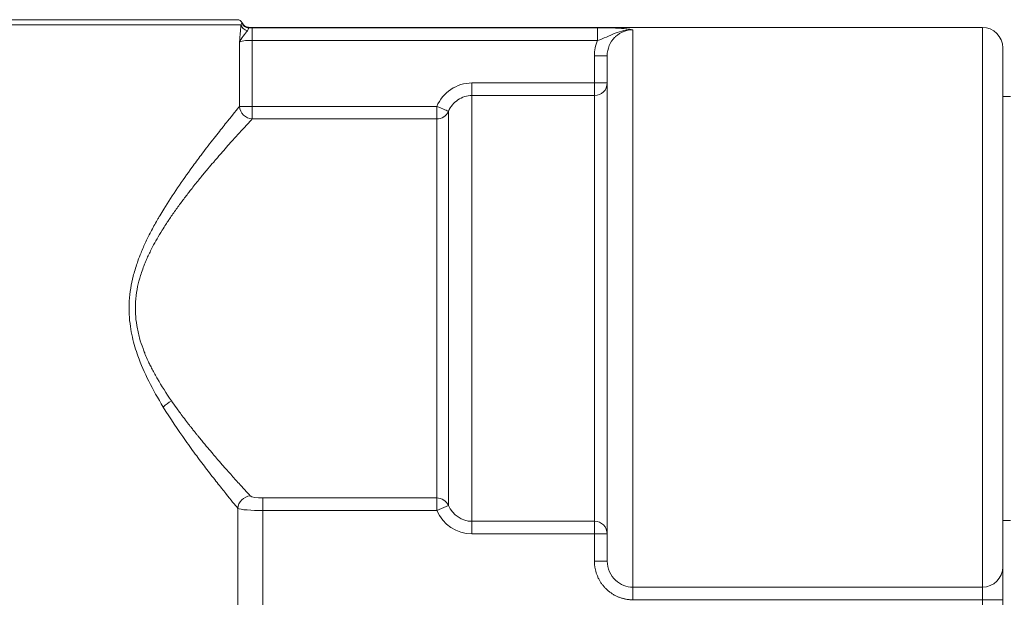
# Model space of a CAD drawing. Units: millimetres. Extents: x 3552 to 15574, y -1230 to 8065.
# Drawn here: x 12302 to 12340, y 2227 to 2250 of the extents above; entities that cross this region are included whole.
import ezdxf

# ---------------------------------------------------------------- set-up
doc = ezdxf.new("R2010")
doc.units = ezdxf.units.MM
doc.header["$LTSCALE"] = 20
doc.layers.add('Spigoli tangenti visibili(MAC_ISO)', color=7, linetype='Continuous', lineweight=18)
doc.layers.add('Spigoli visibili(MAC_ISO)', color=7, linetype='Continuous', lineweight=35)

msp = doc.modelspace()

# ---------------------------------------------------------------- linework, layer by layer
at = {"layer": 'Spigoli tangenti visibili(MAC_ISO)', "lineweight": 15}
for p, q in [((12310.303, 2249.539), (12292.918, 2249.539)), ((12324.253, 2249.427), (12310.738, 2249.427)), ((12324.253, 2248.927), (12324.253, 2249.427)), ((12325.63, 2227.533), (12325.63, 2249.345)), ((12339.31, 2227.533), (12339.31, 2249.439)), ((12310.245, 2246.348), (12310.245, 2248.854)), ((12324.253, 2248.927), (12310.738, 2248.927)), ((12310.738, 2246.348), (12310.738, 2248.927)), ((12324.13, 2248.326), (12324.13, 2247.263)), ((12324.13, 2247.263), (12319.335, 2247.263)), ((12324.13, 2247.263), (12324.13, 2246.77)), ((12324.13, 2247.263), (12324.63, 2247.263)), ((12324.13, 2246.77), (12319.335, 2246.77)), ((12319.335, 2230.109), (12319.335, 2246.77)), ((12324.13, 2246.77), (12324.13, 2230.109)), ((12310.738, 2246.348), (12310.245, 2246.348)), ((12317.961, 2246.348), (12310.738, 2246.348)), ((12317.961, 2246.348), (12317.961, 2245.857)), ((12318.419, 2246.152), (12318.419, 2230.727)), ((12317.961, 2245.857), (12310.738, 2245.857)), ((12317.961, 2245.857), (12317.961, 2231.022)), ((12317.961, 2231.022), (12311.153, 2231.022)), ((12311.153, 2231.022), (12311.153, 2230.53)), ((12317.961, 2231.022), (12317.961, 2230.53)), ((12310.174, 2226.839), (12310.174, 2230.616)), ((12317.961, 2230.53), (12311.153, 2230.53)), ((12311.153, 2226.839), (12311.153, 2230.53)), ((12317.961, 2230.53), (12318.419, 2230.727)), ((12324.13, 2230.109), (12319.335, 2230.109)), ((12324.13, 2230.109), (12324.13, 2229.616)), ((12324.13, 2229.616), (12319.335, 2229.616)), ((12324.63, 2229.616), (12324.13, 2229.616)), ((12324.13, 2228.552), (12324.13, 2229.616)), ((12324.13, 2228.552), (12324.63, 2228.552)), ((12339.31, 2227.533), (12325.63, 2227.533)), ((12339.31, 2227.533), (12339.31, 2227.038)), ((12339.31, 2227.038), (12325.63, 2227.038)), ((12339.31, 2227.038), (12340.11, 2227.038)), ((12339.31, 2227.038), (12339.31, 2226.841))]:
    msp.add_line(p, q, dxfattribs=at)
for centre, major_axis, ratio, start_param, end_param in [((12310.6, 2249.538), (0.295, -0.046), 0.782429, 3.333082, 4.67744), ((12309.221, 2249.19), (1.123, 0.429), 0.00001, 6.125854, 6.283313), ((12310.608, 2249.726), (-0.3, 0), 0.999672, 0.385612, 1.570796), ((12310.738, 2249.391), (0.959, 0.001), 0.03754, 1.571142, 1.707462), ((12324.13, 2247.263), (0.5, 0), 0.985855, 4.712389, 6.283185), ((12310.738, 2246.348), (0, -0.5), 0.00001, 0.189793, 1.570793), ((12317.961, 2246.348), (-0.5, 0), 0.982486, 1.570796, 2.730076), ((12307.582, 2234.58), (0.42, 0.271), 0.417013, 1.307557, 2.143752), ((12317.961, 2230.53), (-0.5, 0), 0.982486, 3.553109, 4.712389), ((12319.331, 2231.13), (0.152, -1.507), 0.986571, 5.020818, 6.184454), ((12319.335, 2229.616), (0, 0.5), 0.00001, 4.711417, 6.112848), ((12324.13, 2229.616), (0.5, 0), 0.985855, 0, 1.570796), ((12339.31, 2228.326), (0.8, 0), 0.991457, 4.712389, 6.283185), ((12325.63, 2227.038), (0, 0.5), 0.00001, 4.711702, 6.151005)]:
    msp.add_ellipse(centre, major_axis=major_axis, ratio=ratio, start_param=start_param, end_param=end_param, dxfattribs=at)
for points, knots in [([(12310.245, 2248.854), (12310.248, 2248.918), (12310.252, 2248.973), (12310.255, 2249.025), (12310.257, 2249.051), (12310.258, 2249.076), (12310.26, 2249.093), (12310.261, 2249.111), (12310.261, 2249.121), (12310.264, 2249.151), (12310.266, 2249.182), (12310.27, 2249.233), (12310.274, 2249.273), (12310.277, 2249.312), (12310.28, 2249.341), (12310.283, 2249.37), (12310.289, 2249.43), (12310.297, 2249.493), (12310.303, 2249.539)], [0, 0, 0, 0, 0.25, 0.25, 0.25, 0.375, 0.375, 0.375, 0.5, 0.5, 0.5, 0.625, 0.625, 0.625, 0.75, 0.75, 0.75, 1, 1, 1, 1]), ([(12310.553, 2249.309), (12310.564, 2249.324), (12310.571, 2249.338), (12310.576, 2249.353), (12310.582, 2249.368), (12310.586, 2249.384), (12310.589, 2249.392), (12310.591, 2249.397), (12310.592, 2249.4), (12310.593, 2249.402), (12310.594, 2249.404), (12310.594, 2249.406), (12310.595, 2249.408), (12310.597, 2249.414), (12310.6, 2249.424), (12310.608, 2249.426)], [0, 0, 0, 0, 0.25, 0.25, 0.25, 0.5, 0.5, 0.5, 0.625, 0.625, 0.625, 0.75, 0.75, 0.75, 0.9999999, 0.9999999, 0.9999999, 0.9999999]), ([(12310.738, 2249.427), (12310.738, 2249.422), (12310.738, 2249.365), (12310.738, 2249.274), (12310.738, 2249.182), (12310.738, 2249.055), (12310.738, 2248.927)], [0, 0, 0, 0, 0.496964, 0.496964, 0.496964, 1, 1, 1, 1]), ([(12324.253, 2249.427), (12324.415, 2249.427), (12324.571, 2249.425), (12324.728, 2249.422), (12324.806, 2249.42), (12324.884, 2249.417), (12324.958, 2249.414), (12324.995, 2249.412), (12325.031, 2249.411), (12325.072, 2249.408), (12325.112, 2249.406), (12325.157, 2249.403), (12325.184, 2249.401), (12325.211, 2249.399), (12325.221, 2249.398), (12325.236, 2249.397), (12325.251, 2249.396), (12325.27, 2249.394), (12325.289, 2249.392), (12325.326, 2249.389), (12325.361, 2249.385), (12325.398, 2249.38), (12325.471, 2249.372), (12325.55, 2249.36), (12325.63, 2249.345)], [0, 0, 0, 0, 0.25, 0.25, 0.25, 0.375, 0.375, 0.375, 0.4375, 0.4375, 0.4375, 0.5, 0.5, 0.5, 0.5625, 0.5625, 0.5625, 0.625, 0.625, 0.625, 0.75, 0.75, 0.75, 1, 1, 1, 1]), ([(12324.254, 2248.927), (12324.493, 2249), (12324.714, 2249.118), (12324.941, 2249.208), (12325.167, 2249.298), (12325.399, 2249.355), (12325.63, 2249.345)], [0, 0, 0, 0, 0.5, 0.5, 0.5, 1, 1, 1, 1]), ([(12325.63, 2249.345), (12325.396, 2249.348), (12325.146, 2249.256), (12324.953, 2249.076), (12324.942, 2249.066), (12324.932, 2249.056), (12324.921, 2249.045), (12324.746, 2248.866), (12324.628, 2248.605), (12324.63, 2248.326)], [0, 0, 0, 0, 0.5, 0.5, 0.5, 0.528364, 0.528364, 0.528364, 1, 1, 1, 1]), ([(12310.553, 2249.309), (12310.51, 2249.246), (12310.452, 2249.173), (12310.391, 2249.098), (12310.33, 2249.023), (12310.267, 2248.947), (12310.245, 2248.854)], [0, 0, 0, 0, 0.5, 0.5, 0.5, 1, 1, 1, 1]), ([(12310.738, 2248.927), (12310.61, 2248.927), (12310.494, 2248.923), (12310.411, 2248.913), (12310.314, 2248.901), (12310.261, 2248.88), (12310.245, 2248.854)], [0, 0, 0, 0, 0.463406, 0.463406, 0.463406, 1, 1, 1, 1]), ([(12324.63, 2248.326), (12324.631, 2248.326), (12324.576, 2248.326), (12324.482, 2248.326), (12324.39, 2248.326), (12324.26, 2248.326), (12324.13, 2248.326)], [0, 0, 0, 0, 0.5032456, 0.5032456, 0.5032456, 1, 1, 1, 1]), ([(12317.961, 2246.348), (12318.076, 2246.618), (12318.27, 2246.849), (12318.511, 2247.01), (12318.753, 2247.171), (12319.041, 2247.263), (12319.335, 2247.263)], [0, 0, 0, 0, 0.499716, 0.499716, 0.499716, 1, 1, 1, 1]), ([(12319.335, 2247.263), (12319.335, 2247.147), (12319.335, 2247.031), (12319.335, 2246.942), (12319.335, 2246.852), (12319.335, 2246.789), (12319.335, 2246.77)], [0, 0, 0, 0, 0.496866, 0.496866, 0.496866, 1, 1, 1, 1]), ([(12319.335, 2246.77), (12319.143, 2246.771), (12318.949, 2246.711), (12318.785, 2246.6), (12318.626, 2246.492), (12318.496, 2246.336), (12318.419, 2246.152)], [0, 0, 0, 0, 0.506066, 0.506066, 0.506066, 1, 1, 1, 1]), ([(12307.259, 2234.58), (12306.841, 2235.263), (12306.498, 2235.929), (12306.265, 2236.581), (12306.185, 2236.806), (12306.109, 2237.054), (12306.049, 2237.318), (12306.018, 2237.457), (12305.992, 2237.593), (12305.973, 2237.728), (12305.949, 2237.889), (12305.933, 2238.049), (12305.926, 2238.214), (12305.92, 2238.354), (12305.919, 2238.497), (12305.926, 2238.644), (12305.927, 2238.669), (12305.928, 2238.694), (12305.93, 2238.719), (12305.94, 2238.892), (12305.96, 2239.069), (12305.985, 2239.229), (12306.011, 2239.39), (12306.041, 2239.534), (12306.083, 2239.699), (12306.125, 2239.863), (12306.18, 2240.047), (12306.232, 2240.202), (12306.243, 2240.232), (12306.253, 2240.262), (12306.263, 2240.29), (12306.304, 2240.407), (12306.344, 2240.511), (12306.389, 2240.621), (12306.445, 2240.758), (12306.51, 2240.906), (12306.579, 2241.052), (12306.647, 2241.197), (12306.719, 2241.341), (12306.8, 2241.494), (12306.88, 2241.646), (12306.969, 2241.807), (12307.05, 2241.946), (12307.074, 2241.988), (12307.097, 2242.028), (12307.119, 2242.066), (12307.173, 2242.157), (12307.224, 2242.242), (12307.277, 2242.329), (12307.616, 2242.88), (12308.018, 2243.462), (12308.377, 2243.954), (12308.5, 2244.123), (12308.622, 2244.286), (12308.735, 2244.437), (12308.809, 2244.535), (12308.88, 2244.628), (12308.956, 2244.727), (12309.032, 2244.826), (12309.113, 2244.931), (12309.189, 2245.028), (12309.265, 2245.126), (12309.335, 2245.216), (12309.403, 2245.302), (12309.538, 2245.473), (12309.661, 2245.628), (12309.77, 2245.763), (12309.987, 2246.034), (12310.146, 2246.229), (12310.245, 2246.348)], [0, 0, 0, 0, 0.14338, 0.14338, 0.14338, 0.192719, 0.192719, 0.192719, 0.21875, 0.21875, 0.21875, 0.25, 0.25, 0.25, 0.276661, 0.276661, 0.276661, 0.28125, 0.28125, 0.28125, 0.3125, 0.3125, 0.3125, 0.34375, 0.34375, 0.34375, 0.375, 0.375, 0.375, 0.381146, 0.381146, 0.381146, 0.40625, 0.40625, 0.40625, 0.4375, 0.4375, 0.4375, 0.46875, 0.46875, 0.46875, 0.5, 0.5, 0.5, 0.509269, 0.509269, 0.509269, 0.53125, 0.53125, 0.53125, 0.670809, 0.670809, 0.670809, 0.71875, 0.71875, 0.71875, 0.75, 0.75, 0.75, 0.78125, 0.78125, 0.78125, 0.8125, 0.8125, 0.8125, 0.875, 0.875, 0.875, 1, 1, 1, 1]), ([(12310.738, 2245.857), (12310.686, 2245.8), (12310.614, 2245.724), (12310.527, 2245.628), (12310.483, 2245.58), (12310.435, 2245.528), (12310.38, 2245.468), (12310.325, 2245.408), (12310.264, 2245.34), (12310.206, 2245.276), (12310.149, 2245.212), (12310.096, 2245.154), (12310.037, 2245.088), (12309.978, 2245.022), (12309.913, 2244.949), (12309.843, 2244.87), (12309.773, 2244.792), (12309.699, 2244.708), (12309.622, 2244.62), (12309.584, 2244.577), (12309.545, 2244.532), (12309.502, 2244.483), (12309.459, 2244.433), (12309.412, 2244.379), (12309.375, 2244.336), (12309.338, 2244.294), (12309.312, 2244.263), (12309.281, 2244.227), (12309.25, 2244.19), (12309.214, 2244.149), (12309.178, 2244.106), (12309.105, 2244.021), (12309.029, 2243.932), (12308.947, 2243.833), (12308.864, 2243.734), (12308.775, 2243.626), (12308.682, 2243.512), (12308.635, 2243.455), (12308.588, 2243.396), (12308.537, 2243.332), (12308.485, 2243.268), (12308.43, 2243.199), (12308.383, 2243.139), (12308.336, 2243.079), (12308.296, 2243.028), (12308.254, 2242.974), (12308.212, 2242.92), (12308.168, 2242.863), (12308.125, 2242.806), (12308.038, 2242.692), (12307.953, 2242.579), (12307.866, 2242.46), (12307.779, 2242.341), (12307.69, 2242.216), (12307.604, 2242.092), (12307.561, 2242.03), (12307.518, 2241.968), (12307.48, 2241.909), (12307.464, 2241.886), (12307.449, 2241.864), (12307.434, 2241.841), (12307.411, 2241.806), (12307.387, 2241.77), (12307.36, 2241.729), (12307.316, 2241.66), (12307.263, 2241.577), (12307.214, 2241.499), (12307.069, 2241.264), (12306.949, 2241.054), (12306.841, 2240.849), (12306.769, 2240.711), (12306.706, 2240.581), (12306.647, 2240.453), (12306.618, 2240.389), (12306.59, 2240.325), (12306.566, 2240.268), (12306.553, 2240.237), (12306.541, 2240.207), (12306.528, 2240.176), (12306.518, 2240.15), (12306.507, 2240.124), (12306.496, 2240.093), (12306.469, 2240.023), (12306.437, 2239.934), (12306.409, 2239.851), (12306.381, 2239.768), (12306.358, 2239.692), (12306.337, 2239.618), (12306.295, 2239.47), (12306.262, 2239.332), (12306.234, 2239.18), (12306.207, 2239.028), (12306.186, 2238.862), (12306.175, 2238.699), (12306.174, 2238.677), (12306.172, 2238.654), (12306.171, 2238.631), (12306.165, 2238.493), (12306.165, 2238.358), (12306.172, 2238.228), (12306.18, 2238.075), (12306.196, 2237.928), (12306.222, 2237.769), (12306.249, 2237.609), (12306.288, 2237.438), (12306.329, 2237.287), (12306.37, 2237.137), (12306.413, 2237.008), (12306.466, 2236.866), (12306.486, 2236.812), (12306.507, 2236.756), (12306.531, 2236.697), (12306.539, 2236.678), (12306.546, 2236.659), (12306.555, 2236.639), (12306.588, 2236.557), (12306.627, 2236.469), (12306.658, 2236.402), (12306.688, 2236.335), (12306.71, 2236.289), (12306.737, 2236.236), (12306.763, 2236.182), (12306.794, 2236.121), (12306.826, 2236.06), (12306.889, 2235.936), (12306.958, 2235.811), (12307.035, 2235.679), (12307.188, 2235.415), (12307.371, 2235.125), (12307.582, 2234.82)], [0, 0, 0, 0, 0.0625, 0.0625, 0.0625, 0.09375, 0.09375, 0.09375, 0.125, 0.125, 0.125, 0.15625, 0.15625, 0.15625, 0.1875, 0.1875, 0.1875, 0.21875, 0.21875, 0.21875, 0.234375, 0.234375, 0.234375, 0.25, 0.25, 0.25, 0.265625, 0.265625, 0.265625, 0.28125, 0.28125, 0.28125, 0.3125, 0.3125, 0.3125, 0.34375, 0.34375, 0.34375, 0.359375, 0.359375, 0.359375, 0.375, 0.375, 0.375, 0.390625, 0.390625, 0.390625, 0.40625, 0.40625, 0.40625, 0.4375, 0.4375, 0.4375, 0.46875, 0.46875, 0.46875, 0.484375, 0.484375, 0.484375, 0.490596, 0.490596, 0.490596, 0.5, 0.5, 0.5, 0.515625, 0.515625, 0.515625, 0.5625, 0.5625, 0.5625, 0.59375, 0.59375, 0.59375, 0.609375, 0.609375, 0.609375, 0.618075, 0.618075, 0.618075, 0.625, 0.625, 0.625, 0.640625, 0.640625, 0.640625, 0.65625, 0.65625, 0.65625, 0.6875, 0.6875, 0.6875, 0.71875, 0.71875, 0.71875, 0.723173, 0.723173, 0.723173, 0.75, 0.75, 0.75, 0.78125, 0.78125, 0.78125, 0.8125, 0.8125, 0.8125, 0.84375, 0.84375, 0.84375, 0.855602, 0.855602, 0.855602, 0.859375, 0.859375, 0.859375, 0.875, 0.875, 0.875, 0.890625, 0.890625, 0.890625, 0.90625, 0.90625, 0.90625, 0.9375, 0.9375, 0.9375, 1, 1, 1, 1]), ([(12307.582, 2234.82), (12307.634, 2234.743), (12307.701, 2234.648), (12307.775, 2234.545), (12307.849, 2234.442), (12307.93, 2234.33), (12308.04, 2234.184), (12308.095, 2234.11), (12308.158, 2234.029), (12308.21, 2233.96), (12308.263, 2233.892), (12308.307, 2233.836), (12308.344, 2233.788), (12308.382, 2233.74), (12308.413, 2233.7), (12308.442, 2233.665), (12308.456, 2233.648), (12308.469, 2233.631), (12308.477, 2233.621), (12308.485, 2233.611), (12308.487, 2233.608), (12308.503, 2233.589), (12308.518, 2233.57), (12308.546, 2233.535), (12308.57, 2233.505), (12308.594, 2233.475), (12308.615, 2233.449), (12308.636, 2233.424), (12308.678, 2233.372), (12308.721, 2233.319), (12308.762, 2233.268), (12308.846, 2233.167), (12308.923, 2233.074), (12308.996, 2232.987), (12309.07, 2232.9), (12309.139, 2232.819), (12309.205, 2232.741), (12309.238, 2232.703), (12309.27, 2232.665), (12309.299, 2232.631), (12309.352, 2232.569), (12309.409, 2232.502), (12309.48, 2232.421), (12309.486, 2232.414), (12309.493, 2232.407), (12309.499, 2232.4), (12309.536, 2232.357), (12309.571, 2232.317), (12309.605, 2232.278), (12309.674, 2232.199), (12309.74, 2232.124), (12309.804, 2232.053), (12309.867, 2231.981), (12309.927, 2231.914), (12309.982, 2231.853), (12310.036, 2231.792), (12310.086, 2231.737), (12310.14, 2231.677), (12310.193, 2231.617), (12310.251, 2231.553), (12310.303, 2231.495), (12310.355, 2231.438), (12310.402, 2231.387), (12310.445, 2231.34), (12310.531, 2231.245), (12310.605, 2231.166), (12310.664, 2231.102)], [0, 0, 0, 0, 0.0625, 0.0625, 0.0625, 0.125, 0.125, 0.125, 0.15625, 0.15625, 0.15625, 0.1875, 0.1875, 0.1875, 0.21875, 0.21875, 0.21875, 0.234375, 0.234375, 0.234375, 0.25, 0.25, 0.25, 0.265625, 0.265625, 0.265625, 0.28125, 0.28125, 0.28125, 0.3125, 0.3125, 0.3125, 0.375, 0.375, 0.375, 0.4375, 0.4375, 0.4375, 0.46875, 0.46875, 0.46875, 0.526253, 0.526253, 0.526253, 0.53125, 0.53125, 0.53125, 0.5625, 0.5625, 0.5625, 0.625, 0.625, 0.625, 0.6875, 0.6875, 0.6875, 0.75, 0.75, 0.75, 0.8125, 0.8125, 0.8125, 0.875, 0.875, 0.875, 1, 1, 1, 1]), ([(12310.174, 2230.616), (12310.064, 2230.751), (12309.905, 2230.947), (12309.703, 2231.199), (12309.602, 2231.325), (12309.491, 2231.465), (12309.366, 2231.624), (12309.305, 2231.701), (12309.242, 2231.783), (12309.177, 2231.866), (12309.107, 2231.956), (12309.036, 2232.048), (12308.966, 2232.138), (12308.832, 2232.313), (12308.703, 2232.484), (12308.565, 2232.67), (12308.426, 2232.856), (12308.278, 2233.059), (12308.13, 2233.268), (12307.834, 2233.685), (12307.538, 2234.124), (12307.259, 2234.58)], [0, 0, 0, 0, 0.25, 0.25, 0.25, 0.375, 0.375, 0.375, 0.435449, 0.435449, 0.435449, 0.5, 0.5, 0.5, 0.625, 0.625, 0.625, 0.75, 0.75, 0.75, 1, 1, 1, 1]), ([(12324.63, 2228.552), (12324.63, 2228.256), (12324.761, 2227.982), (12324.953, 2227.802), (12325.145, 2227.622), (12325.396, 2227.533), (12325.63, 2227.533)], [0, 0, 0, 0, 0.5, 0.5, 0.5, 1, 1, 1, 1])]:
    msp.add_open_spline(points, degree=3, knots=knots, dxfattribs=at)
for points, degree in [([(12310.303, 2249.539), (12310.32, 2249.587), (12310.321, 2249.611), (12310.33, 2249.614)], 3), ([(12310.619, 2249.439), (12310.619, 2249.439), (12310.618, 2249.438), (12310.615, 2249.435), (12310.612, 2249.432), (12310.608, 2249.426)], 5), ([(12324.13, 2248.326), (12324.13, 2248.535), (12324.171, 2248.736), (12324.253, 2248.927)], 3), ([(12310.245, 2246.348), (12310.253, 2246.086), (12310.485, 2245.865), (12310.738, 2245.857)], 3), ([(12318.419, 2246.152), (12318.402, 2246.161), (12318.191, 2246.252), (12317.961, 2246.348)], 3), ([(12310.174, 2230.616), (12310.186, 2230.863), (12310.415, 2231.09), (12310.664, 2231.102)], 3), ([(12310.664, 2231.102), (12310.711, 2231.051), (12310.92, 2231.022), (12311.153, 2231.022)], 3), ([(12311.153, 2230.53), (12310.726, 2230.53), (12310.273, 2230.559), (12310.174, 2230.616)], 3), ([(12318.419, 2230.727), (12318.576, 2230.355), (12318.954, 2230.109), (12319.335, 2230.109)], 3), ([(12325.63, 2227.038), (12325.156, 2227.038), (12324.682, 2227.227), (12324.312, 2227.607), (12324.13, 2228.08), (12324.13, 2228.552)], 5)]:
    msp.add_open_spline(points, degree=degree, dxfattribs=at)
at = {"layer": 'Spigoli visibili(MAC_ISO)', "lineweight": 15}
for p, q in [((12310.16, 2249.739), (12293.06, 2249.739)), ((12310.619, 2249.439), (12339.31, 2249.439)), ((12340.11, 2228.326), (12340.11, 2248.639)), ((12324.63, 2228.552), (12324.63, 2248.326)), ((12340.415, 2246.733), (12340.11, 2246.736)), ((12340.415, 2230.145), (12340.11, 2230.143)), ((12340.11, 2228.326), (12340.11, 2227.038)), ((12340.11, 2227.038), (12340.11, 2226.841))]:
    msp.add_line(p, q, dxfattribs=at)
for centre, radius, start in [((12310.16, 2249.539), 0.2, 23.5781), ((12339.31, 2248.639), 0.8, 0)]:
    msp.add_arc(centre, radius, start, 90, dxfattribs=at)
msp.add_open_spline([(12310.344, 2249.619), (12310.357, 2249.59), (12310.375, 2249.562), (12310.418, 2249.514), (12310.443, 2249.494), (12310.499, 2249.462), (12310.53, 2249.451), (12310.58, 2249.441), (12310.599, 2249.439), (12310.619, 2249.439)], degree=3, knots=[0, 0, 0, 0, 0.00972919, 0.00972919, 0.01927728, 0.01927728, 0.02884317, 0.02884317, 0.0346437, 0.0346437, 0.0346437, 0.0346437], dxfattribs=at)
msp.add_open_spline([(12310.619, 2249.439), (12310.619, 2249.439), (12310.619, 2249.439), (12310.619, 2249.439), (12310.619, 2249.439), (12310.619, 2249.439)], degree=5, dxfattribs=at)

doc.saveas('drawing.dxf')
